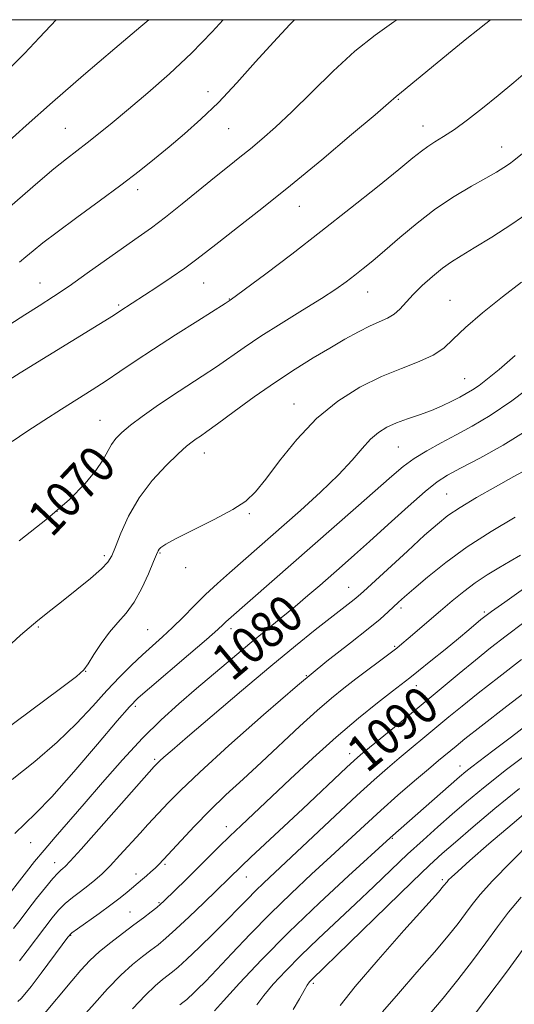
# Model space of a CAD drawing. Extents: x 2142300 to 2145200, y 312300 to 315200.
# Drawn here: x 2142615 to 2142723, y 314785 to 315000 of the extents above; entities that cross this region are included whole.
import ezdxf
from ezdxf.enums import TextEntityAlignment as Align

# ---------------------------------------------------------------- set-up
doc = ezdxf.new("R2010")
doc.units = 0
doc.header["$MEASUREMENT"] = 0
for name, color, linetype, lineweight in [('DTM SPOT ELEVATION', 2, 'Continuous', 13), ('GRID LINE', 7, 'Continuous', 0), ('INDEX CONTOUR', 41, 'Continuous', 13), ('INDEX CONTOUR LABEL', 244, 'Continuous', 0), ('INTERMEDIATE CONTOUR', 44, 'Continuous', 0)]:
    doc.layers.add(name, color=color, linetype=linetype, lineweight=lineweight)
doc.styles.add('Style-ITALICS', font='ITALICS.shx')

msp = doc.modelspace()

# ---------------------------------------------------------------- linework, layer by layer
at = {"layer": 'DTM SPOT ELEVATION'}
for p in [(2142656.04, 314984.29, 1061.36), (2142697.58, 314982.66, 1066.12), (2142624.91, 314976.27, 1059.08), (2142660.52, 314976.22, 1062.91), (2142702.91, 314976.8, 1067.31), (2142720.09, 314972.21, 1069.29), (2142640.68, 314962.93, 1062.47), (2142675.92, 314959.28, 1066.76), (2142619.38, 314942.57, 1063.19), (2142655.07, 314942.59, 1066.86), (2142660.65, 314939.04, 1067.94), (2142690.83, 314940.61, 1070.76), (2142636.55, 314937.73, 1065.77), (2142708.85, 314938.78, 1073.19), (2142712.05, 314921.71, 1075.12), (2142674.78, 314916.16, 1073.3), (2142632.44, 314912.62, 1069.14), (2142655.21, 314905.5, 1072.66), (2142697.58, 314906.79, 1076.97), (2142708.09, 314896.54, 1081.03), (2142623.09, 314892.75, 1069.93), (2142665.05, 314892.23, 1074.2), (2142645.54, 314883.66, 1074.13), (2142633.42, 314883.04, 1071.65), (2142651.15, 314880.42, 1074.12), (2142686.72, 314876.14, 1081.19), (2142698.14, 314871.67, 1084.37), (2142716.3, 314870.78, 1087.73), (2142618.96, 314867.52, 1072.17), (2142642.84, 314866.92, 1074.99), (2142661.01, 314867.15, 1078.49), (2142696.78, 314863.29, 1085.83), (2142629.33, 314857.82, 1074.05), (2142677.5, 314856.87, 1084), (2142701.46, 314854.72, 1088.63), (2142640.16, 314850.21, 1078.32), (2142644.37, 314838.63, 1081.74), (2142686.94, 314839.85, 1089.43), (2142711.01, 314837.21, 1095.32), (2142660.04, 314823.95, 1087.4), (2142696.2, 314821.4, 1096.13), (2142617.33, 314820.48, 1078.87), (2142622.58, 314816.07, 1081.35), (2142646.64, 314815.77, 1086.24), (2142640.3, 314813.61, 1085.46), (2142664.39, 314813, 1090.76), (2142707.12, 314812.36, 1101.71), (2142645.31, 314807.41, 1087.83), (2142638.99, 314805.32, 1087.14), (2142626.05, 314800.23, 1086.11), (2142679.02, 314789.77, 1100.31)]:
    msp.add_point(p, dxfattribs=at)
at = {"layer": 'GRID LINE', "flags": 128}
msp.add_lwpolyline([(2142500, 312500), (2145000, 312500), (2145000, 315000), (2142500, 315000), (2142500, 312500)], dxfattribs=at)
at = {"layer": 'INDEX CONTOUR', "flags": 128}
for points, elevation in [([(2142659.344, 315000), (2142656.951, 314997.384), (2142652.382, 314992.678), (2142647.591, 314988.179), (2142642.896, 314984.073), (2142638.637, 314980.494), (2142635.073, 314977.531), (2142632.13, 314975.117), (2142629.651, 314973.139), (2142625.148, 314969.671), (2142622.387, 314967.442), (2142618.907, 314964.491), (2142611.097, 314957.745)], 1060), ([(2142725.34, 314971.401), (2142722.731, 314969.303), (2142721.771, 314968.572), (2142720.602, 314967.775), (2142718.974, 314966.772), (2142716.652, 314965.433), (2142713.494, 314963.656), (2142709.728, 314961.417), (2142705.674, 314958.722), (2142701.637, 314955.635), (2142697.866, 314952.481), (2142694.598, 314949.649), (2142691.989, 314947.426), (2142689.879, 314945.694), (2142688.029, 314944.233), (2142686.17, 314942.818), (2142683.906, 314941.218), (2142680.811, 314939.192), (2142676.652, 314936.604), (2142671.984, 314933.725), (2142667.549, 314930.929), (2142663.899, 314928.497), (2142657.865, 314924.299), (2142654.732, 314922.216), (2142651.427, 314920.062), (2142648.05, 314917.842), (2142644.726, 314915.582), (2142641.67, 314913.419), (2142639.119, 314911.516), (2142637.241, 314909.973), (2142635.909, 314908.643), (2142634.928, 314907.314), (2142633.062, 314903.942), (2142631.552, 314901.654), (2142629.232, 314898.817), (2142625.815, 314895.344), (2142621.015, 314891.149), (2142614.828, 314886.302)], 1070), ([(2142725.792, 314910.507), (2142720.404, 314907.202), (2142715.307, 314904.359), (2142711.144, 314902.155), (2142708.286, 314900.618), (2142706.023, 314899.161), (2142703.376, 314897.045), (2142699.658, 314893.786), (2142695.359, 314889.909), (2142691.264, 314886.191), (2142687.965, 314883.228), (2142685.292, 314880.86), (2142680.426, 314876.599), (2142677.821, 314874.35), (2142675.019, 314871.987), (2142671.978, 314869.491), (2142668.684, 314866.813), (2142665.131, 314863.901), (2142661.334, 314860.734), (2142653.479, 314854.075), (2142649.635, 314850.779), (2142645.761, 314847.283), (2142641.695, 314843.269), (2142637.356, 314838.566), (2142633.003, 314833.594), (2142628.976, 314828.916), (2142622.664, 314821.686), (2142620.238, 314818.861), (2142618.169, 314816.332), (2142616.405, 314814.085), (2142611.131, 314807.274)], 1080), ([(2142724.937, 314868.466), (2142721.096, 314865.609), (2142717.678, 314862.974), (2142714.348, 314860.307), (2142710.823, 314857.398), (2142702.942, 314850.812), (2142698.638, 314847.255), (2142689.323, 314839.608), (2142687.88, 314838.356), (2142686.243, 314836.843), (2142676.706, 314827.855), (2142665.384, 314817.286), (2142663.326, 314815.343), (2142655.077, 314807.332), (2142651.925, 314804.309), (2142649.014, 314801.568), (2142646.831, 314799.601), (2142645.149, 314798.202), (2142643.561, 314796.99), (2142641.725, 314795.616), (2142639.547, 314793.862), (2142636.996, 314791.54), (2142634.112, 314788.586), (2142631.217, 314785.411), (2142628.703, 314782.549)], 1090), ([(2142723.959, 314832.303), (2142718.597, 314827.933), (2142713.838, 314823.909), (2142709.989, 314820.58), (2142707.122, 314818.064), (2142704.361, 314815.537), (2142700.592, 314811.941), (2142695.138, 314806.645), (2142678.65, 314790.587), (2142678.187, 314790.097), (2142677.667, 314789.396), (2142676.964, 314788.23), (2142675.961, 314786.416), (2142674.572, 314784.051)], 1100)]:
    msp.add_lwpolyline(points, dxfattribs=dict(at, elevation=elevation))
at = {"layer": 'INTERMEDIATE CONTOUR', "flags": 128}
for points, elevation in [([(2142717.638, 315000), (2142716.63, 314999.197), (2142714.877, 314997.807), (2142712.456, 314995.867), (2142709.309, 314993.309), (2142698.253, 314984.203), (2142697.043, 314983.251), (2142695.379, 314981.788), (2142692.456, 314979.272), (2142687.357, 314974.932), (2142680.843, 314969.456), (2142673.995, 314963.805), (2142667.747, 314958.794), (2142662.462, 314954.656), (2142658.36, 314951.474), (2142655.495, 314949.235), (2142653.28, 314947.524), (2142650.952, 314945.828), (2142648, 314943.79), (2142644.856, 314941.677), (2142636.772, 314936.378), (2142635.372, 314935.494), (2142632.205, 314933.528), (2142615.051, 314922.954), (2142611.841, 314920.958)], 1066), ([(2142643.11, 315000), (2142641.331, 314998.492), (2142635.705, 314993.713), (2142628.882, 314987.877), (2142622.09, 314981.994), (2142616.35, 314976.911), (2142611.843, 314972.838)], 1058), ([(2142697.191, 315000), (2142696.571, 314999.563), (2142692.5, 314996.633), (2142688.089, 314993.102), (2142683.359, 314988.788), (2142678.638, 314984.179), (2142674.33, 314979.93), (2142670.74, 314976.546), (2142667.783, 314973.931), (2142665.273, 314971.84), (2142662.996, 314970.012), (2142660.617, 314968.123), (2142657.773, 314965.837), (2142650.405, 314959.821), (2142646.76, 314956.925), (2142643.657, 314954.596), (2142640.766, 314952.541), (2142637.588, 314950.313), (2142629.677, 314944.667), (2142625.731, 314941.902), (2142622.294, 314939.595), (2142619.179, 314937.587), (2142616.067, 314935.61), (2142612.75, 314933.479)], 1064), ([(2142622.924, 315000), (2142622.887, 314999.965), (2142619.226, 314996.112), (2142615.993, 314992.647), (2142612.817, 314989.475)], 1056), ([(2142674.904, 315000), (2142673.875, 314998.977), (2142670.307, 314995.129), (2142666.408, 314990.774), (2142662.324, 314986.247), (2142658.276, 314981.971), (2142654.448, 314978.275), (2142650.866, 314975.095), (2142647.52, 314972.272), (2142644.332, 314969.632), (2142640.967, 314966.929), (2142637.023, 314963.902), (2142632.298, 314960.419), (2142627.385, 314956.846), (2142623.078, 314953.679), (2142619.968, 314951.29), (2142617.842, 314949.556), (2142616.29, 314948.231), (2142614.908, 314947.071)], 1062), ([(2142726.297, 314989.361), (2142722.747, 314986.332), (2142719.321, 314983.44), (2142715.907, 314980.675), (2142712.652, 314978.165), (2142709.766, 314976.074), (2142707.404, 314974.506), (2142705.51, 314973.329), (2142703.97, 314972.353), (2142702.573, 314971.335), (2142700.714, 314969.832), (2142697.688, 314967.346), (2142693.016, 314963.559), (2142687.123, 314958.848), (2142680.659, 314953.767), (2142674.276, 314948.855), (2142668.64, 314944.588), (2142660.851, 314938.804), (2142659.781, 314938.121), (2142653.764, 314934.323), (2142648.933, 314931.255), (2142644.128, 314928.154), (2142640.123, 314925.494), (2142636.786, 314923.235), (2142633.76, 314921.203), (2142630.725, 314919.24), (2142624.023, 314915.011), (2142620.21, 314912.573), (2142616.466, 314910.133), (2142613.273, 314907.988)], 1068), ([(2142726.505, 314958.323), (2142722.309, 314955.426), (2142717.942, 314952.592), (2142714.094, 314950.197), (2142711.255, 314948.479), (2142709.111, 314947.144), (2142707.149, 314945.759), (2142704.987, 314944.011), (2142702.768, 314942.033), (2142700.769, 314940.069), (2142697.871, 314936.881), (2142696.611, 314935.745), (2142695.199, 314934.903), (2142691.428, 314933.224), (2142688.88, 314931.93), (2142685.906, 314930.29), (2142682.585, 314928.377), (2142678.97, 314926.236), (2142675.034, 314923.795), (2142670.73, 314920.95), (2142666.12, 314917.706), (2142661.709, 314914.491), (2142658.11, 314911.843), (2142655.755, 314910.145), (2142654.354, 314909.175), (2142653.434, 314908.562), (2142652.546, 314907.94), (2142651.348, 314906.971), (2142649.522, 314905.324), (2142646.894, 314902.77), (2142643.865, 314899.467), (2142640.977, 314895.675), (2142638.673, 314891.689), (2142636.977, 314887.962), (2142635.813, 314884.98), (2142635.03, 314883.041), (2142634.18, 314881.667), (2142632.741, 314880.187), (2142630.368, 314878.113), (2142627.419, 314875.681), (2142624.429, 314873.306), (2142621.732, 314871.22), (2142618.855, 314868.918), (2142615.122, 314865.711), (2142610.16, 314861.219)], 1072), ([(2142724.442, 314942.74), (2142720.247, 314939.539), (2142715.918, 314936.055), (2142712.186, 314932.836), (2142709.532, 314930.303), (2142707.443, 314928.365), (2142705.157, 314926.807), (2142702.071, 314925.406), (2142698.234, 314923.927), (2142693.856, 314922.133), (2142689.151, 314919.803), (2142684.348, 314916.799), (2142679.68, 314913.001), (2142675.372, 314908.44), (2142671.623, 314903.759), (2142668.625, 314899.753), (2142666.398, 314896.974), (2142664.283, 314894.998), (2142661.449, 314893.159), (2142657.391, 314890.975), (2142649.092, 314886.788), (2142646.801, 314885.556), (2142645.742, 314884.87), (2142645.349, 314884.479), (2142645.117, 314884.103), (2142644.783, 314883.342), (2142644.144, 314881.77), (2142643.056, 314879.146), (2142641.602, 314875.969), (2142639.925, 314872.925), (2142638.149, 314870.511), (2142636.325, 314868.477), (2142634.488, 314866.383), (2142632.693, 314863.944), (2142631.091, 314861.484), (2142629.846, 314859.484), (2142628.904, 314858.164), (2142627.301, 314856.724), (2142623.849, 314854.105), (2142610.753, 314844.338)], 1074), ([(2142723.007, 314926.761), (2142719.54, 314923.714), (2142717.029, 314921.628), (2142715.182, 314920.221), (2142713.715, 314919.233), (2142712.381, 314918.451), (2142710.939, 314917.679), (2142709.193, 314916.767), (2142707.129, 314915.759), (2142704.776, 314914.748), (2142702.193, 314913.804), (2142699.573, 314912.91), (2142697.137, 314912.028), (2142695.047, 314911.095), (2142693.214, 314909.965), (2142691.488, 314908.472), (2142689.683, 314906.469), (2142687.472, 314903.889), (2142684.49, 314900.686), (2142680.55, 314896.903), (2142676.162, 314892.941), (2142660.671, 314879.34), (2142658.074, 314877.003), (2142655.501, 314874.59), (2142652.996, 314872.116), (2142650.585, 314869.685), (2142648.292, 314867.418), (2142646.116, 314865.388), (2142641.745, 314861.456), (2142639.347, 314859.207), (2142636.748, 314856.629), (2142633.934, 314853.657), (2142630.858, 314850.253), (2142627.334, 314846.476), (2142623.139, 314842.412), (2142618.234, 314838.206), (2142613.293, 314834.24)], 1076), ([(2142728.002, 314921.124), (2142722.299, 314916.837), (2142717.566, 314913.638), (2142713.662, 314911.327), (2142710.2, 314909.469), (2142706.88, 314907.703), (2142703.766, 314905.961), (2142701.006, 314904.252), (2142698.62, 314902.515), (2142696.099, 314900.398), (2142688.282, 314893.508), (2142660.518, 314869.164), (2142659.926, 314868.614), (2142659.329, 314868.039), (2142658.126, 314866.943), (2142655.698, 314864.821), (2142651.735, 314861.425), (2142643.247, 314854.194), (2142640.784, 314852.036), (2142638.881, 314850.101), (2142636.218, 314847.026), (2142631.892, 314841.935), (2142626.711, 314835.897), (2142621.905, 314830.468), (2142618.401, 314826.799), (2142613.883, 314822.465)], 1078), ([(2142729.099, 314903.764), (2142722.777, 314900.324), (2142718.722, 314898.081), (2142714.599, 314895.731), (2142711.02, 314893.586), (2142708.364, 314891.809), (2142706.057, 314889.976), (2142703.285, 314887.514), (2142699.531, 314884.092), (2142689.937, 314875.272), (2142688.788, 314874.238), (2142687.933, 314873.529), (2142682.707, 314869.473), (2142679.411, 314866.867), (2142675.114, 314863.4), (2142669.717, 314858.953), (2142663.329, 314853.594), (2142656.892, 314848.136), (2142651.555, 314843.578), (2142648.166, 314840.662), (2142646.369, 314839.09), (2142645.508, 314838.31), (2142644.53, 314837.346), (2142644.258, 314837.048), (2142628.339, 314819.078), (2142625.936, 314816.414), (2142624.832, 314815.255), (2142624.354, 314814.84), (2142623.912, 314814.49), (2142623.239, 314813.846), (2142622.147, 314812.629), (2142620.533, 314810.672), (2142618.614, 314808.26), (2142616.692, 314805.788), (2142615.008, 314803.589), (2142613.562, 314801.725)], 1082), ([(2142723.034, 314891.462), (2142717.768, 314888.327), (2142712.569, 314884.976), (2142707.878, 314881.565), (2142703.932, 314878.403), (2142700.918, 314875.835), (2142698.919, 314874.088), (2142697.605, 314872.908), (2142695.331, 314870.787), (2142693.577, 314869.247), (2142690.927, 314867.082), (2142687.079, 314864.073), (2142681.963, 314860.029), (2142675.573, 314854.768), (2142668.106, 314848.327), (2142660.588, 314841.637), (2142654.253, 314835.849), (2142650.005, 314831.82), (2142647.424, 314829.229), (2142642.9, 314824.423), (2142641.184, 314822.559), (2142636.806, 314817.711), (2142634.668, 314815.419), (2142632.887, 314813.646), (2142631.338, 314812.268), (2142629.813, 314811.056), (2142628.162, 314809.819), (2142626.464, 314808.521), (2142624.859, 314807.163), (2142623.428, 314805.718), (2142622.021, 314804.047), (2142620.432, 314801.982), (2142616.574, 314796.86), (2142614.856, 314794.654)], 1084), ([(2142724.217, 314883.201), (2142721.944, 314881.843), (2142719.496, 314880.416), (2142716.92, 314878.864), (2142714.33, 314877.159), (2142711.807, 314875.28), (2142709.307, 314873.239), (2142706.751, 314871.057), (2142699.687, 314864.975), (2142698.335, 314863.829), (2142697.212, 314862.926), (2142695.772, 314861.83), (2142688.24, 314856.189), (2142685.632, 314854.186), (2142682.942, 314852.007), (2142679.831, 314849.31), (2142676.072, 314845.872), (2142667.676, 314838.034), (2142663.682, 314834.35), (2142659.939, 314830.876), (2142656.401, 314827.47), (2142653.067, 314824.071), (2142650.129, 314820.946), (2142646.286, 314816.785), (2142645.277, 314815.736), (2142644.453, 314814.935), (2142643.547, 314814.096), (2142642.599, 314813.241), (2142641.722, 314812.473), (2142638.344, 314809.644), (2142636.837, 314808.428), (2142634.814, 314806.881), (2142632.275, 314805.033), (2142627.571, 314801.698), (2142626.324, 314800.764), (2142625.429, 314799.834), (2142624.171, 314798.175), (2142619.588, 314791.996), (2142617.42, 314789.111), (2142616.071, 314787.381), (2142615.265, 314786.48), (2142614.537, 314785.821)], 1086), ([(2142731.799, 314880.806), (2142720.761, 314872.95), (2142717.87, 314870.873), (2142716.448, 314869.82), (2142715.581, 314869.121), (2142712.894, 314866.872), (2142710.653, 314865.014), (2142707.737, 314862.624), (2142704.632, 314860.097), (2142701.946, 314857.928), (2142700.056, 314856.426), (2142696.277, 314853.505), (2142693.031, 314850.975), (2142688.83, 314847.589), (2142684.001, 314843.5), (2142678.889, 314838.912), (2142673.92, 314834.292), (2142663.261, 314824.237), (2142660.802, 314821.887), (2142658.391, 314819.53), (2142651.218, 314812.427), (2142646.391, 314807.717), (2142645.639, 314807.026), (2142644.816, 314806.333), (2142643.606, 314805.363), (2142641.952, 314804.078), (2142639.863, 314802.502), (2142637.392, 314800.674), (2142634.782, 314798.697), (2142632.322, 314796.692), (2142630.21, 314794.727), (2142628.283, 314792.672), (2142626.283, 314790.343), (2142619.992, 314782.779)], 1088), ([(2142724.393, 314860.403), (2142719.467, 314856.603), (2142714.996, 314853.092), (2142711.457, 314850.243), (2142708.596, 314847.883), (2142705.975, 314845.697), (2142697.755, 314838.911), (2142695.146, 314836.713), (2142692.237, 314834.168), (2142688.524, 314830.787), (2142683.739, 314826.32), (2142668.215, 314811.697), (2142666.383, 314809.923), (2142664.646, 314808.155), (2142662.704, 314806.141), (2142660.285, 314803.678), (2142657.266, 314800.691), (2142654.096, 314797.614), (2142651.368, 314795.018), (2142649.51, 314793.31), (2142648.277, 314792.259), (2142646.085, 314790.588), (2142644.518, 314789.258), (2142642.361, 314787.171), (2142639.548, 314784.181)], 1092), ([(2142727.689, 314855.197), (2142721.256, 314850.231), (2142715.644, 314845.877), (2142712.091, 314843.089), (2142710.163, 314841.54), (2142706.344, 314838.373), (2142704.141, 314836.523), (2142701.075, 314833.919), (2142697.454, 314830.796), (2142693.704, 314827.489), (2142690.135, 314824.243), (2142682.823, 314817.443), (2142678.624, 314813.56), (2142674.14, 314809.365), (2142669.596, 314804.959), (2142665.218, 314800.493), (2142661.251, 314796.306), (2142657.943, 314792.783), (2142655.472, 314790.212), (2142653.743, 314788.479), (2142652.592, 314787.375), (2142651.853, 314786.696), (2142651.363, 314786.278), (2142650.491, 314785.613), (2142649.868, 314785.084)], 1094), ([(2142727.707, 314847.782), (2142722.234, 314843.573), (2142718.197, 314840.493), (2142713.605, 314837.022), (2142712.253, 314835.956), (2142710.886, 314834.8), (2142695.782, 314821.525), (2142686.698, 314813.234), (2142680.32, 314807.308), (2142673.665, 314800.926), (2142667.704, 314794.914), (2142662.852, 314789.785), (2142659.385, 314785.976), (2142657.437, 314783.75)], 1096), ([(2142727.807, 314841.439), (2142721.163, 314836.415), (2142716.123, 314832.457), (2142712.384, 314829.362), (2142709.258, 314826.654), (2142706.158, 314823.926), (2142702.938, 314821.038), (2142699.555, 314817.92), (2142695.977, 314814.525), (2142692.201, 314810.903), (2142688.233, 314807.127), (2142680.048, 314799.476), (2142676.266, 314795.855), (2142672.978, 314792.535), (2142670.263, 314789.594), (2142668.174, 314787.103), (2142666.699, 314785.083)], 1098), ([(2142727.333, 314828.692), (2142722.362, 314824.526), (2142717.312, 314820.193), (2142713.125, 314816.542), (2142710.496, 314814.209), (2142709.137, 314812.957), (2142708.514, 314812.334), (2142708.168, 314811.952), (2142707.433, 314811.017), (2142706.283, 314809.699), (2142698.777, 314801.304), (2142693.138, 314794.935), (2142688.116, 314789.079), (2142684.846, 314784.953)], 1102), ([(2142726.635, 314820.773), (2142722.152, 314816.297), (2142718.124, 314812.152), (2142715.395, 314809.134), (2142713.634, 314806.948), (2142712.217, 314805.024), (2142710.582, 314802.849), (2142708.411, 314800.122), (2142705.445, 314796.595), (2142701.609, 314792.2), (2142697.555, 314787.579), (2142694.108, 314783.556)], 1104), ([(2142724.315, 314808.602), (2142721.608, 314805.319), (2142719.195, 314802.096), (2142716.668, 314798.618), (2142713.73, 314794.682), (2142710.538, 314790.544), (2142707.359, 314786.575), (2142704.444, 314783.095)], 1106), ([(2142724.749, 314797.236), (2142721.119, 314792.211), (2142716.879, 314786.514), (2142712.665, 314780.967)], 1108)]:
    msp.add_lwpolyline(points, dxfattribs=dict(at, elevation=elevation))

# ---------------------------------------------------------------- texts
at = {"layer": 'INDEX CONTOUR LABEL', "style": 'Style-ITALICS', "width": 0.875}
for s, rotation, p in [('1070', 46.7, (2142618.988, 314889.561, 1070)), ('1080', 39.9, (2142658.682, 314858.491, 1080)), ('1090', 39.6, (2142688.131, 314838.575, 1090))]:
    msp.add_text(s, height=8, rotation=rotation, dxfattribs=at).set_placement(p, align=Align.MIDDLE_LEFT)

doc.saveas('drawing.dxf')
